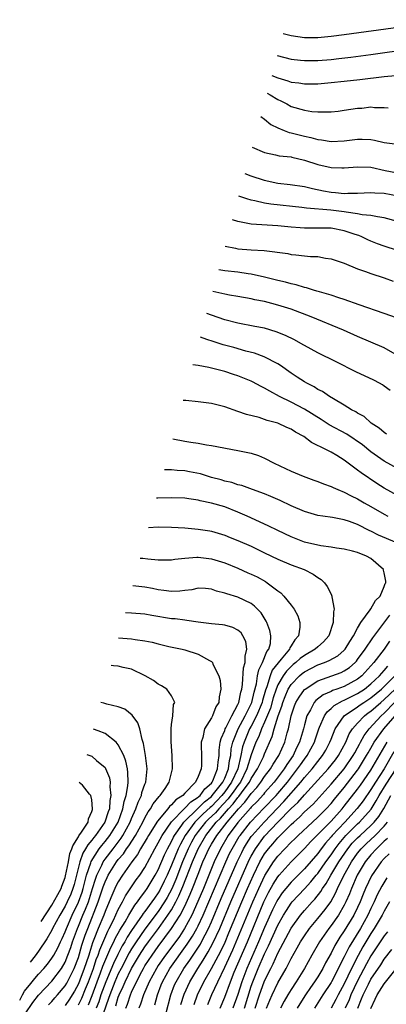
# Model space of a CAD drawing. Units: inches. Extents: x 2498150 to 2499000, y 1482000 to 1485000.
# Drawn here: x 2498468 to 2498523, y 1483176 to 1483324 of the extents above; entities that cross this region are included whole.
import ezdxf

# ---------------------------------------------------------------- set-up
doc = ezdxf.new("R2010")
doc.units = ezdxf.units.IN
doc.header["$MEASUREMENT"] = 0
doc.layers.add('LD24961482_2ft', color=212, linetype='Continuous')

msp = doc.modelspace()

# ---------------------------------------------------------------- linework, layer by layer
at = {"layer": 'LD24961482_2ft'}
for points, elevation in [([(2498537, 1483323.7), (2498536.36, 1483323.64), (2498534.49, 1483323.51), (2498533, 1483323.48), (2498532.58, 1483323.42), (2498531, 1483323.33), (2498530.73, 1483323.27), (2498529, 1483323.07), (2498525.45, 1483322.55), (2498517, 1483321.38), (2498515, 1483321.12), (2498513, 1483320.94), (2498511, 1483320.96), (2498509, 1483321.24), (2498507.8, 1483321.52)], 9018), ([(2498506.92, 1483318.26), (2498509, 1483317.72), (2498510.42, 1483317.58), (2498511, 1483317.51), (2498513, 1483317.53), (2498515, 1483317.7), (2498516.18, 1483317.82), (2498517.98, 1483318.02), (2498521, 1483318.42), (2498527, 1483319.29)], 9020), ([(2498506.1, 1483315.28), (2498507, 1483314.9), (2498508.48, 1483314.48), (2498509, 1483314.26), (2498510.15, 1483314.15), (2498511, 1483314), (2498512.04, 1483314.04), (2498513, 1483314.04), (2498515, 1483314.2), (2498517, 1483314.4), (2498519.34, 1483314.66), (2498523, 1483315.11), (2498524.71, 1483315.29)], 9022), ([(2498505.38, 1483312.64), (2498505.83, 1483312.38), (2498507, 1483311.68), (2498507.47, 1483311.47), (2498508.36, 1483311), (2498509, 1483310.62), (2498511, 1483310.04), (2498512.13, 1483309.87), (2498513, 1483309.81), (2498514.21, 1483309.79), (2498515, 1483309.82), (2498516.07, 1483309.93), (2498517, 1483310.04), (2498519, 1483310.35), (2498519.63, 1483310.37), (2498521, 1483310.54), (2498521.53, 1483310.47), (2498523, 1483310.48), (2498523.58, 1483310.42)], 9024), ([(2498504.42, 1483309.13), (2498505, 1483308.73), (2498505.92, 1483307.92), (2498507, 1483307.38), (2498507.95, 1483307), (2498508.72, 1483306.72), (2498509, 1483306.67), (2498511, 1483306.14), (2498511.95, 1483305.95), (2498513, 1483305.64), (2498513.59, 1483305.59), (2498515, 1483305.35), (2498517, 1483305.46), (2498519, 1483305.71), (2498519.7, 1483305.7), (2498521, 1483305.64), (2498521.54, 1483305.54), (2498523, 1483305.19), (2498525, 1483304.93)], 9026), ([(2498503.16, 1483304.49), (2498505, 1483303.68), (2498506.65, 1483303.35), (2498507.2, 1483303.2), (2498509, 1483303.02), (2498509.1, 1483303), (2498511, 1483302.56), (2498513, 1483301.91), (2498515, 1483301.43), (2498516.63, 1483301.37), (2498517, 1483301.38), (2498519, 1483301.56), (2498521, 1483301.47), (2498523.12, 1483301), (2498525, 1483300.64)], 9028), ([(2498525.11, 1483297.11), (2498523, 1483297.53), (2498521.59, 1483297.59), (2498521, 1483297.65), (2498519, 1483297.53), (2498517.53, 1483297.53), (2498517, 1483297.5), (2498515.65, 1483297.65), (2498515, 1483297.69), (2498513.89, 1483297.89), (2498512.23, 1483298.23), (2498511, 1483298.53), (2498508.84, 1483298.84), (2498507, 1483299.03), (2498505.39, 1483299.39), (2498505, 1483299.46), (2498503, 1483300.13), (2498502.07, 1483300.48)], 9030), ([(2498525, 1483293.3), (2498523, 1483293.88), (2498522, 1483294), (2498521, 1483294.23), (2498519.66, 1483294.34), (2498519, 1483294.49), (2498517.29, 1483294.71), (2498517, 1483294.77), (2498514.99, 1483295.01), (2498511.3, 1483295.31), (2498510.59, 1483295.41), (2498505.93, 1483295.93), (2498505, 1483296.09), (2498503.55, 1483296.44), (2498503, 1483296.54), (2498502.34, 1483296.73), (2498501.15, 1483297.13)], 9032), ([(2498525, 1483288.94), (2498523, 1483289.61), (2498521.98, 1483289.98), (2498521, 1483290.36), (2498520.55, 1483290.55), (2498519.65, 1483291), (2498519.19, 1483291.19), (2498518.64, 1483291.36), (2498517, 1483291.93), (2498515, 1483292.31), (2498513, 1483292.34), (2498511, 1483292.31), (2498510.35, 1483292.35), (2498509, 1483292.47), (2498507, 1483292.69), (2498503, 1483292.93), (2498501, 1483293.3), (2498500.18, 1483293.58)], 9034), ([(2498499.09, 1483289.59), (2498500.61, 1483289.31), (2498501, 1483289.23), (2498503, 1483289.08), (2498504.96, 1483288.96), (2498508.49, 1483288.49), (2498509, 1483288.38), (2498509.71, 1483288.29), (2498511, 1483288.18), (2498511.93, 1483288.07), (2498513, 1483288.04), (2498514.18, 1483287.82), (2498515, 1483287.72), (2498517, 1483287.03), (2498519, 1483286.21), (2498520.2, 1483285.8), (2498521, 1483285.5), (2498523, 1483284.87), (2498524.36, 1483284.36)], 9036), ([(2498524.83, 1483278.83), (2498523, 1483279.5), (2498519.21, 1483280.79), (2498517, 1483281.58), (2498516.17, 1483281.83), (2498515, 1483282.24), (2498513.28, 1483282.72), (2498512.86, 1483282.86), (2498512.34, 1483283), (2498511.33, 1483283.33), (2498511, 1483283.39), (2498509.77, 1483283.77), (2498509, 1483283.93), (2498508.17, 1483284.17), (2498507, 1483284.45), (2498505, 1483284.96), (2498503, 1483285.41), (2498502.54, 1483285.46), (2498501, 1483285.69), (2498499, 1483285.92), (2498498.13, 1483286.05)], 9038), ([(2498525, 1483273.19), (2498523, 1483274.32), (2498521, 1483275.15), (2498519, 1483276), (2498516.9, 1483277), (2498512.02, 1483279), (2498509, 1483280.11), (2498507, 1483280.76), (2498506.07, 1483281), (2498505, 1483281.27), (2498503.54, 1483281.54), (2498503, 1483281.67), (2498501, 1483282.04), (2498499.75, 1483282.25), (2498499, 1483282.4), (2498498.11, 1483282.61), (2498497.23, 1483282.77)], 9040), ([(2498523.9, 1483267.9), (2498523, 1483268.57), (2498522.74, 1483268.74), (2498522.31, 1483269), (2498521.45, 1483269.45), (2498518.73, 1483270.73), (2498515.79, 1483272.21), (2498513, 1483273.57), (2498511, 1483274.65), (2498510.79, 1483274.79), (2498509.5, 1483275.5), (2498508.17, 1483276.17), (2498506.75, 1483276.75), (2498505, 1483277.26), (2498503.55, 1483277.55), (2498501, 1483278.04), (2498499, 1483278.53), (2498497, 1483279.21), (2498496.34, 1483279.49)], 9042), ([(2498523.34, 1483261.34), (2498523, 1483261.57), (2498522.25, 1483262.25), (2498521.04, 1483263), (2498519.97, 1483263.97), (2498519, 1483264.49), (2498518.71, 1483264.71), (2498518.09, 1483265), (2498517, 1483265.7), (2498515.37, 1483266.63), (2498514.78, 1483267), (2498513.74, 1483267.74), (2498513, 1483268.07), (2498512.45, 1483268.45), (2498511.34, 1483269), (2498511, 1483269.2), (2498509.93, 1483269.93), (2498509, 1483270.52), (2498508.29, 1483271), (2498507.55, 1483271.55), (2498507, 1483271.89), (2498504.96, 1483272.96), (2498503.5, 1483273.5), (2498502.17, 1483273.83), (2498500.36, 1483274.36), (2498498.79, 1483274.79), (2498497.27, 1483275.27), (2498496.34, 1483275.59), (2498495.36, 1483275.91)], 9044), ([(2498525, 1483256.17), (2498523, 1483257.28), (2498521.98, 1483257.98), (2498521, 1483258.68), (2498519.71, 1483259.71), (2498517.36, 1483261.36), (2498514.73, 1483262.73), (2498513.53, 1483263.53), (2498511, 1483265.1), (2498509, 1483266.14), (2498507.24, 1483267), (2498505.78, 1483267.78), (2498505, 1483268.26), (2498504.5, 1483268.5), (2498503.21, 1483269.21), (2498503, 1483269.31), (2498501, 1483270.13), (2498500.33, 1483270.33), (2498499, 1483270.78), (2498496.63, 1483271.37), (2498495, 1483271.67), (2498494.23, 1483271.76)], 9046), ([(2498525, 1483252.1), (2498523, 1483253.23), (2498521.9, 1483253.9), (2498519.51, 1483255.51), (2498519, 1483255.94), (2498518.36, 1483256.36), (2498517.56, 1483257), (2498517, 1483257.43), (2498515.88, 1483258.12), (2498515, 1483258.64), (2498514.31, 1483259), (2498512.06, 1483260.06), (2498510.91, 1483261), (2498509.65, 1483261.65), (2498509, 1483262.09), (2498508.35, 1483262.35), (2498507, 1483263), (2498505.38, 1483263.38), (2498505, 1483263.54), (2498504.18, 1483263.82), (2498502.28, 1483264.28), (2498501, 1483264.75), (2498499, 1483265.43), (2498497, 1483265.95), (2498495, 1483266.22), (2498493.14, 1483266.38), (2498492.77, 1483266.4)], 9048), ([(2498491.19, 1483260.62), (2498493, 1483260.26), (2498493.89, 1483260.11), (2498495, 1483259.96), (2498496.26, 1483259.74), (2498497, 1483259.63), (2498501, 1483258.89), (2498503, 1483258.46), (2498504.11, 1483258.11), (2498505, 1483257.75), (2498506.43, 1483257), (2498509, 1483255.77), (2498510.83, 1483255), (2498512.41, 1483254.41), (2498513, 1483254.2), (2498513.85, 1483253.85), (2498515, 1483253.46), (2498515.3, 1483253.3), (2498516, 1483253), (2498517, 1483252.6), (2498518.04, 1483252.04), (2498519, 1483251.59), (2498520, 1483251), (2498521, 1483250.44), (2498523, 1483249.29), (2498523.55, 1483249)], 9050), ([(2498524.89, 1483245), (2498522.16, 1483246.16), (2498521, 1483246.75), (2498520.82, 1483246.82), (2498519, 1483247.75), (2498517.8, 1483248.2), (2498517, 1483248.45), (2498515.21, 1483248.79), (2498513.79, 1483249), (2498513, 1483249.13), (2498511, 1483249.72), (2498509, 1483250.57), (2498507.34, 1483251.34), (2498505.96, 1483251.96), (2498505, 1483252.34), (2498503.18, 1483253), (2498501.6, 1483253.6), (2498501, 1483253.74), (2498500.06, 1483254.06), (2498499, 1483254.29), (2498498.46, 1483254.46), (2498497, 1483254.84), (2498496.43, 1483255), (2498495.35, 1483255.35), (2498493.69, 1483255.69), (2498493, 1483255.8), (2498491.87, 1483255.87), (2498491, 1483255.97), (2498489.93, 1483255.99)], 9052), ([(2498482.61, 1483175.39), (2498483, 1483176.65), (2498483.13, 1483177), (2498483.73, 1483178.27), (2498484.02, 1483179), (2498485, 1483181), (2498486.2, 1483183), (2498487, 1483184.22), (2498487.56, 1483185), (2498489.04, 1483187), (2498490.47, 1483189), (2498491, 1483189.83), (2498491.65, 1483191), (2498492.11, 1483191.89), (2498492.71, 1483193.29), (2498494.16, 1483197), (2498495, 1483198.99), (2498496.15, 1483201), (2498497.74, 1483203), (2498498.39, 1483203.61), (2498499.59, 1483205), (2498500.27, 1483205.73), (2498501, 1483206.7), (2498501.15, 1483206.85), (2498501.94, 1483207.94), (2498502.73, 1483209), (2498503, 1483209.55), (2498503.94, 1483211), (2498504.83, 1483212.83), (2498505, 1483213.26), (2498506.14, 1483215.86), (2498506.45, 1483217), (2498507.07, 1483219), (2498507.59, 1483220.41), (2498507.75, 1483221), (2498508.09, 1483221.91), (2498508.57, 1483223), (2498509, 1483223.69), (2498510.26, 1483225), (2498510.66, 1483225.34), (2498511, 1483225.6), (2498513, 1483226.63), (2498514.04, 1483227), (2498514.72, 1483227.28), (2498516, 1483228), (2498517, 1483228.83), (2498517.15, 1483229), (2498517.83, 1483230.17), (2498518.37, 1483231), (2498519, 1483232.17), (2498519.5, 1483233), (2498520.9, 1483234.9), (2498521, 1483235.05), (2498521.69, 1483236.31), (2498522.4, 1483237), (2498523, 1483238.42), (2498523.14, 1483238.86), (2498523.23, 1483239), (2498523.24, 1483239.24), (2498523, 1483240.48), (2498522.91, 1483240.91), (2498522.87, 1483241), (2498521, 1483242.63), (2498520.35, 1483243), (2498519, 1483243.54), (2498518.25, 1483243.75), (2498517, 1483244.04), (2498515.83, 1483244.17), (2498515, 1483244.32), (2498513.48, 1483244.52), (2498511, 1483245.12), (2498509, 1483245.89), (2498507, 1483246.84), (2498505.56, 1483247.56), (2498502.39, 1483249), (2498501, 1483249.61), (2498499, 1483250.4), (2498497, 1483250.98), (2498495.32, 1483251.32), (2498495, 1483251.41), (2498493.59, 1483251.59), (2498493, 1483251.7), (2498491, 1483251.75), (2498488.95, 1483251.71), (2498488.76, 1483251.7)], 9054), ([(2498487.56, 1483247.32), (2498489, 1483247.38), (2498491, 1483247.37), (2498493, 1483247.26), (2498495, 1483247.07), (2498496.78, 1483246.78), (2498497, 1483246.74), (2498499, 1483246.16), (2498499.82, 1483245.82), (2498501, 1483245.37), (2498503, 1483244.47), (2498505, 1483243.48), (2498507, 1483242.52), (2498509, 1483241.69), (2498510.97, 1483240.97), (2498512.3, 1483240.3), (2498513, 1483239.79), (2498513.5, 1483239.5), (2498514, 1483239), (2498514.43, 1483238.43), (2498515, 1483237.26), (2498515.14, 1483237), (2498515.13, 1483236.87), (2498515.49, 1483235), (2498515.37, 1483234.63), (2498515.34, 1483233), (2498514.66, 1483231), (2498513.87, 1483230.13), (2498513, 1483229.38), (2498512.62, 1483229), (2498511, 1483228.06), (2498510.38, 1483227.62), (2498509.72, 1483227), (2498509.31, 1483226.69), (2498509, 1483226.42), (2498508.29, 1483225.71), (2498507.78, 1483225), (2498507, 1483223.63), (2498506.74, 1483223), (2498506.32, 1483221.68), (2498505.89, 1483220.11), (2498505, 1483218.05), (2498504.52, 1483217), (2498504.13, 1483215.87), (2498503.71, 1483215), (2498503, 1483213.11), (2498502.34, 1483211), (2498501.36, 1483209), (2498501, 1483208.52), (2498500.37, 1483207.63), (2498499.52, 1483206.48), (2498498.12, 1483205), (2498497.6, 1483204.4), (2498496.57, 1483203.43), (2498496.13, 1483203), (2498495, 1483201.57), (2498494.58, 1483201), (2498494.03, 1483199.97), (2498493.53, 1483199), (2498492.66, 1483197), (2498491.65, 1483194.35), (2498491.03, 1483192.97), (2498490.33, 1483191.67), (2498489.94, 1483191), (2498489, 1483189.57), (2498487, 1483186.89), (2498485.69, 1483185), (2498485, 1483183.93), (2498484.65, 1483183.35), (2498483.41, 1483181), (2498483, 1483180.17), (2498482.49, 1483179), (2498481.71, 1483177), (2498481.54, 1483176.46), (2498480.34, 1483173)], 9056), ([(2498486.3, 1483242.69), (2498486.68, 1483242.67), (2498487.42, 1483242.58), (2498489, 1483242.45), (2498489.57, 1483242.43), (2498491, 1483242.44), (2498491.48, 1483242.52), (2498493, 1483242.7), (2498494.82, 1483242.82), (2498495, 1483242.85), (2498497, 1483242.61), (2498499, 1483242.01), (2498501, 1483241.2), (2498502.5, 1483240.5), (2498503, 1483240.3), (2498503.87, 1483239.87), (2498505.16, 1483239.16), (2498505.4, 1483239), (2498507, 1483237.76), (2498507.46, 1483237.46), (2498507.91, 1483237), (2498509, 1483235.63), (2498509.47, 1483235), (2498510.01, 1483234.01), (2498510.31, 1483233), (2498510.32, 1483232.32), (2498510.11, 1483231), (2498509.57, 1483230.43), (2498509, 1483229.49), (2498508.8, 1483229.2), (2498508.74, 1483229), (2498507.49, 1483227.49), (2498507.03, 1483226.97), (2498506.16, 1483225.84), (2498505.83, 1483225), (2498505.32, 1483223.32), (2498505.14, 1483222.86), (2498504.71, 1483221.29), (2498504.64, 1483221), (2498503.79, 1483219), (2498503, 1483217.45), (2498502.75, 1483217), (2498501.93, 1483215), (2498501.7, 1483214.3), (2498501.43, 1483213), (2498500.96, 1483211), (2498500.05, 1483209), (2498499, 1483207.54), (2498498.57, 1483207), (2498497.82, 1483206.18), (2498497, 1483205.35), (2498496.81, 1483205.19), (2498495.77, 1483204.23), (2498494.51, 1483203), (2498493.08, 1483201), (2498492.33, 1483199.67), (2498492.02, 1483199), (2498491, 1483196.5), (2498490.34, 1483195), (2498489.9, 1483194.1), (2498489.23, 1483192.77), (2498489, 1483192.38), (2498488.42, 1483191.58), (2498488.05, 1483191), (2498487, 1483189.54), (2498486.76, 1483189.24), (2498486.61, 1483189), (2498485, 1483186.71), (2498484.32, 1483185.68), (2498483.96, 1483185), (2498483.6, 1483184.4), (2498482.91, 1483183.09), (2498482.26, 1483181.74), (2498481.1, 1483179), (2498480.37, 1483177), (2498480.05, 1483175.95), (2498479.68, 1483175)], 9058), ([(2498478.5, 1483175.5), (2498479.07, 1483176.93), (2498479.82, 1483179), (2498480.33, 1483180.33), (2498480.68, 1483181.32), (2498481.86, 1483184.14), (2498482.31, 1483185), (2498482.52, 1483185.48), (2498483.23, 1483186.77), (2498484.01, 1483188.01), (2498484.58, 1483189), (2498485.49, 1483190.51), (2498485.89, 1483191), (2498486.32, 1483191.68), (2498487, 1483192.53), (2498487.32, 1483193), (2498488.55, 1483195), (2498489, 1483195.82), (2498489.94, 1483198.06), (2498490.4, 1483199), (2498491, 1483200.09), (2498491.29, 1483200.71), (2498491.45, 1483201), (2498492.54, 1483202.54), (2498492.85, 1483203), (2498494.96, 1483205.04), (2498495, 1483205.07), (2498495.97, 1483206.03), (2498497, 1483206.85), (2498497.14, 1483207), (2498498.7, 1483209), (2498499, 1483209.6), (2498499.59, 1483211), (2498499.74, 1483212.26), (2498499.91, 1483213), (2498500, 1483214), (2498500.23, 1483215), (2498501.05, 1483217), (2498502.09, 1483219), (2498503, 1483220.79), (2498503.09, 1483221), (2498503.44, 1483222.56), (2498503.77, 1483223.77), (2498503.94, 1483225), (2498504.12, 1483225.88), (2498504.71, 1483227), (2498505.35, 1483228.65), (2498505.63, 1483229), (2498505.87, 1483229.87), (2498505.95, 1483231), (2498505.81, 1483231.81), (2498505.36, 1483233), (2498505.24, 1483233.24), (2498504.47, 1483234.47), (2498503.49, 1483235.49), (2498503, 1483235.86), (2498501, 1483236.82), (2498499.31, 1483237.31), (2498499, 1483237.45), (2498497.75, 1483237.75), (2498497, 1483238.04), (2498496.11, 1483238.11), (2498495, 1483238.16), (2498494.06, 1483237.94), (2498493, 1483237.83), (2498492.27, 1483237.72), (2498491, 1483237.67), (2498489.85, 1483237.85), (2498489, 1483237.93), (2498488.13, 1483238.13), (2498487, 1483238.35), (2498485.17, 1483238.53)], 9060), ([(2498477, 1483175.53), (2498477.5, 1483176.5), (2498478.08, 1483177.92), (2498478.51, 1483179), (2498479.25, 1483181), (2498479.68, 1483182.32), (2498479.96, 1483183), (2498480.21, 1483183.79), (2498481.4, 1483186.6), (2498481.63, 1483187), (2498482.26, 1483188.26), (2498483, 1483189.87), (2498483.62, 1483191), (2498484.1, 1483191.9), (2498485.7, 1483194.3), (2498486.22, 1483195), (2498487, 1483196.19), (2498488.51, 1483199), (2498489, 1483199.87), (2498489.59, 1483201), (2498491, 1483203.02), (2498492.94, 1483205.06), (2498493, 1483205.09), (2498493.93, 1483206.07), (2498495, 1483206.73), (2498495.13, 1483206.87), (2498495.3, 1483207), (2498496, 1483208), (2498497, 1483208.87), (2498497.1, 1483209), (2498497.2, 1483209.2), (2498497.94, 1483211), (2498498, 1483212), (2498498.18, 1483213), (2498498.18, 1483213.82), (2498498.34, 1483215), (2498498.45, 1483215.55), (2498499, 1483216.75), (2498499.08, 1483217), (2498499.19, 1483217.19), (2498500.1, 1483219), (2498501, 1483220.68), (2498501.15, 1483221), (2498501.44, 1483222.56), (2498501.58, 1483223), (2498501.68, 1483223.68), (2498501.81, 1483226.19), (2498502.07, 1483227), (2498502.06, 1483227.94), (2498502.35, 1483229), (2498502.16, 1483230.16), (2498501.75, 1483231), (2498501.46, 1483231.46), (2498501, 1483231.84), (2498500.25, 1483232.25), (2498499, 1483232.61), (2498498.66, 1483232.66), (2498497, 1483232.81), (2498495, 1483233.05), (2498493.33, 1483233.33), (2498493, 1483233.35), (2498491.56, 1483233.56), (2498491, 1483233.59), (2498488.06, 1483234.06), (2498487, 1483234.26), (2498485, 1483234.42), (2498484.06, 1483234.47)], 9062), ([(2498484.11, 1483175), (2498484.36, 1483175.64), (2498484.83, 1483177), (2498485, 1483177.41), (2498485.74, 1483179), (2498486.53, 1483180.53), (2498486.78, 1483181), (2498487, 1483181.36), (2498488.09, 1483183), (2498489, 1483184.27), (2498491.01, 1483186.99), (2498492.29, 1483189), (2498493, 1483190.37), (2498493.83, 1483192.17), (2498494.16, 1483193), (2498495, 1483195.18), (2498495.73, 1483197), (2498496.14, 1483197.86), (2498496.62, 1483199), (2498497, 1483199.67), (2498497.8, 1483201), (2498499.37, 1483203), (2498501.06, 1483205), (2498502.02, 1483205.98), (2498503, 1483207.29), (2498503.82, 1483208.18), (2498504.44, 1483209), (2498505, 1483209.86), (2498505.88, 1483211), (2498506.29, 1483211.71), (2498507.13, 1483213), (2498508.03, 1483215), (2498508.41, 1483216.41), (2498508.59, 1483217), (2498509.01, 1483219), (2498509.52, 1483220.48), (2498509.73, 1483221), (2498510.19, 1483221.81), (2498511, 1483222.92), (2498511.09, 1483223), (2498513, 1483224.24), (2498516.52, 1483225.48), (2498517, 1483225.73), (2498517.76, 1483226.24), (2498518.62, 1483227), (2498518.81, 1483227.19), (2498519, 1483227.43), (2498520.13, 1483229), (2498521.27, 1483230.73), (2498523.86, 1483234.14)], 9052), ([(2498483.03, 1483230.69), (2498485, 1483230.55), (2498485.55, 1483230.45), (2498487, 1483230.28), (2498488.07, 1483230.07), (2498489, 1483229.79), (2498490.59, 1483229.41), (2498492.62, 1483229), (2498493, 1483228.91), (2498495, 1483228.27), (2498496.7, 1483227.3), (2498497, 1483227.17), (2498497.17, 1483227), (2498497.23, 1483226.77), (2498498.1, 1483225), (2498498.3, 1483224.3), (2498498.42, 1483223), (2498498.17, 1483221.83), (2498498.1, 1483221), (2498497.67, 1483220.33), (2498497.17, 1483219), (2498497, 1483218.66), (2498495.97, 1483217), (2498495.7, 1483215.7), (2498495.47, 1483215), (2498495.47, 1483214.53), (2498495.51, 1483213), (2498495.49, 1483211.49), (2498495.44, 1483211), (2498495, 1483209.87), (2498494.61, 1483209), (2498493, 1483207.34), (2498492.69, 1483207), (2498491.65, 1483206.35), (2498491, 1483205.58), (2498490.68, 1483205.32), (2498490.45, 1483205), (2498488.87, 1483203.13), (2498487.55, 1483201), (2498487.35, 1483200.65), (2498486.36, 1483199), (2498485.88, 1483198.12), (2498485.02, 1483197), (2498483.64, 1483195), (2498483, 1483194.01), (2498482.65, 1483193.35), (2498482.02, 1483191.98), (2498481.63, 1483191), (2498481, 1483189.56), (2498480.8, 1483189), (2498479.97, 1483187), (2498479.34, 1483185.34), (2498479.14, 1483184.86), (2498478.64, 1483183.36), (2498478.54, 1483183), (2498478.14, 1483181.86), (2498477.87, 1483181), (2498477.21, 1483179.21), (2498477, 1483178.68), (2498476.41, 1483177.59), (2498476.05, 1483177), (2498475.64, 1483176.36), (2498475, 1483175.43)], 9064), ([(2498523.81, 1483230.19), (2498522.99, 1483229), (2498521.43, 1483227), (2498519.65, 1483225), (2498519, 1483224.47), (2498517, 1483223.4), (2498515.89, 1483223), (2498515.22, 1483222.78), (2498515, 1483222.65), (2498513.84, 1483222.16), (2498512.72, 1483221.28), (2498512.48, 1483221), (2498511.9, 1483219.9), (2498511.35, 1483219), (2498511, 1483217.63), (2498510.86, 1483217), (2498510.28, 1483215), (2498509.83, 1483214.17), (2498509.28, 1483213), (2498508.35, 1483211.65), (2498507.96, 1483211), (2498506.44, 1483209), (2498505, 1483207.38), (2498504.83, 1483207.17), (2498503.88, 1483206.12), (2498503, 1483205.25), (2498502.89, 1483205.11), (2498501, 1483202.95), (2498499.54, 1483201), (2498498.35, 1483199), (2498497.42, 1483197), (2498495.79, 1483193), (2498494.96, 1483191.04), (2498494.04, 1483189), (2498492.96, 1483187), (2498492.19, 1483185.81), (2498491.35, 1483184.65), (2498490.11, 1483183), (2498489, 1483181.43), (2498488.72, 1483181), (2498487.63, 1483179), (2498486.81, 1483177), (2498486.36, 1483175.64), (2498486.08, 1483175)], 9050), ([(2498472.49, 1483175.51), (2498473, 1483176.03), (2498473.44, 1483176.56), (2498473.84, 1483177), (2498475, 1483178.38), (2498475.24, 1483178.76), (2498475.36, 1483179), (2498476.35, 1483181), (2498477, 1483182.66), (2498477.53, 1483184.47), (2498478.02, 1483185.98), (2498478.39, 1483187), (2498479.98, 1483191), (2498480.72, 1483193.28), (2498481, 1483194), (2498481.32, 1483194.68), (2498481.48, 1483195), (2498482.73, 1483197), (2498483, 1483197.35), (2498483.76, 1483198.24), (2498484.25, 1483199), (2498484.58, 1483199.42), (2498485.58, 1483201), (2498486.68, 1483203), (2498487, 1483203.65), (2498487.48, 1483204.52), (2498487.86, 1483205), (2498488.26, 1483205.74), (2498489.14, 1483206.86), (2498489.31, 1483207), (2498490.05, 1483208.05), (2498490.67, 1483209), (2498491, 1483210.41), (2498491.16, 1483211), (2498491.11, 1483213), (2498490.95, 1483215.05), (2498490.93, 1483217), (2498491, 1483217.66), (2498491.2, 1483219), (2498491.31, 1483220.69), (2498491.49, 1483221), (2498491, 1483221.98), (2498490.3, 1483223), (2498489.51, 1483223.51), (2498489, 1483223.74), (2498488.27, 1483224.27), (2498487.05, 1483225), (2498485, 1483226), (2498483.74, 1483226.26), (2498483, 1483226.46), (2498482.28, 1483226.52), (2498481.9, 1483226.54)], 9066), ([(2498488.49, 1483175.51), (2498488.9, 1483177), (2498489.46, 1483178.54), (2498489.64, 1483179), (2498490.77, 1483181), (2498493.37, 1483184.63), (2498494.16, 1483185.84), (2498494.8, 1483187), (2498495, 1483187.4), (2498495.75, 1483189), (2498499.17, 1483197), (2498499.74, 1483198.26), (2498500.11, 1483199), (2498501.19, 1483200.81), (2498501.31, 1483201), (2498502.89, 1483203), (2498503.92, 1483204.08), (2498504.91, 1483205.09), (2498506.73, 1483207), (2498507, 1483207.3), (2498508.44, 1483209), (2498509.98, 1483211), (2498510.39, 1483211.61), (2498511, 1483212.45), (2498511.43, 1483213), (2498512.5, 1483215), (2498512.61, 1483215.39), (2498513.15, 1483217), (2498513.29, 1483217.29), (2498514, 1483219), (2498514.4, 1483219.6), (2498515, 1483220.08), (2498515.47, 1483220.53), (2498516.74, 1483221.26), (2498517, 1483221.34), (2498518.09, 1483221.91), (2498519, 1483222.32), (2498520.05, 1483223), (2498521, 1483223.77), (2498522.3, 1483225), (2498523, 1483225.79), (2498523.53, 1483226.47)], 9048), ([(2498490.13, 1483174.13), (2498490.89, 1483177), (2498491.47, 1483178.53), (2498491.68, 1483179), (2498492.88, 1483181), (2498493.76, 1483182.24), (2498494.26, 1483183), (2498494.57, 1483183.43), (2498495.34, 1483184.66), (2498495.52, 1483185), (2498496.05, 1483186.05), (2498496.55, 1483187), (2498497, 1483188.01), (2498498.49, 1483191.51), (2498500.89, 1483197), (2498501.56, 1483198.44), (2498501.85, 1483199), (2498502.28, 1483199.72), (2498503, 1483200.81), (2498503.14, 1483201), (2498504.93, 1483203), (2498505.96, 1483204.04), (2498507.92, 1483206.08), (2498510.46, 1483209), (2498511, 1483209.7), (2498512.14, 1483211), (2498513, 1483212.12), (2498513.73, 1483213), (2498514.2, 1483213.8), (2498514.82, 1483215), (2498515, 1483215.49), (2498515.62, 1483217), (2498517, 1483219), (2498519, 1483220.34), (2498519.38, 1483220.62), (2498519.93, 1483221), (2498521, 1483221.69), (2498522.58, 1483223), (2498524.61, 1483225)], 9046), ([(2498492.42, 1483175.58), (2498492.89, 1483177.11), (2498493.77, 1483179), (2498494.98, 1483181), (2498495.78, 1483182.22), (2498496.24, 1483183), (2498496.53, 1483183.47), (2498497.23, 1483184.77), (2498498.25, 1483187), (2498499.92, 1483191), (2498502.7, 1483197.3), (2498503, 1483197.89), (2498503.62, 1483199), (2498505, 1483200.87), (2498507, 1483202.97), (2498509, 1483205.03), (2498510.03, 1483205.97), (2498511, 1483207.1), (2498513, 1483209.32), (2498514.57, 1483211), (2498515.65, 1483212.35), (2498516.14, 1483213), (2498517.23, 1483215), (2498517.75, 1483216.25), (2498518.24, 1483217), (2498519, 1483217.88), (2498520.04, 1483219), (2498520.59, 1483219.41), (2498521, 1483219.69), (2498522.49, 1483221), (2498523, 1483221.42), (2498524.65, 1483223)], 9044), ([(2498469, 1483174.15), (2498470.14, 1483175.86), (2498471, 1483176.96), (2498471.98, 1483178.02), (2498473, 1483179.08), (2498474.44, 1483181), (2498475, 1483181.95), (2498475.43, 1483183), (2498475.84, 1483184.16), (2498476.13, 1483185), (2498476.85, 1483187), (2498477, 1483187.33), (2498477.68, 1483189), (2498478.08, 1483189.92), (2498478.49, 1483191), (2498479.14, 1483193), (2498479.56, 1483194.44), (2498479.77, 1483195), (2498480.51, 1483196.51), (2498480.71, 1483197), (2498481, 1483197.42), (2498482.2, 1483199), (2498483.43, 1483200.57), (2498483.7, 1483201), (2498484.8, 1483203), (2498485, 1483203.52), (2498485.66, 1483205), (2498485.97, 1483206.02), (2498486.47, 1483207), (2498486.56, 1483207.44), (2498487, 1483208.7), (2498487.13, 1483209), (2498487.33, 1483211), (2498487.1, 1483213), (2498486.8, 1483214.8), (2498486.57, 1483215.43), (2498486.22, 1483217), (2498485.95, 1483217.95), (2498485.09, 1483219.09), (2498483.96, 1483219.96), (2498483, 1483220.33), (2498481.27, 1483220.73), (2498480.83, 1483220.87), (2498480.38, 1483220.97)], 9068), ([(2498494.41, 1483175.59), (2498494.91, 1483177), (2498495.88, 1483179), (2498497, 1483180.97), (2498498.41, 1483183.59), (2498499.05, 1483184.95), (2498499.65, 1483186.35), (2498501.57, 1483191), (2498502.44, 1483193), (2498503.34, 1483195), (2498504.3, 1483197), (2498505, 1483198.21), (2498505.58, 1483199), (2498506.25, 1483199.75), (2498507, 1483200.63), (2498509, 1483202.65), (2498509.38, 1483203), (2498510.25, 1483203.75), (2498511, 1483204.52), (2498512.3, 1483205.7), (2498515, 1483208.71), (2498517, 1483210.99), (2498518.35, 1483213), (2498518.56, 1483213.44), (2498519, 1483214.17), (2498519.28, 1483214.72), (2498519.45, 1483215), (2498519.98, 1483216.02), (2498520.74, 1483217), (2498522.54, 1483219), (2498523, 1483219.4), (2498524.56, 1483221)], 9042), ([(2498496.45, 1483175.55), (2498497.07, 1483177.07), (2498497.95, 1483179), (2498499, 1483181.16), (2498500.22, 1483183.78), (2498500.75, 1483185), (2498503.23, 1483191), (2498504.12, 1483193), (2498505.05, 1483194.95), (2498506.34, 1483197), (2498507, 1483197.89), (2498508.05, 1483199), (2498509, 1483199.97), (2498509.53, 1483200.47), (2498510.05, 1483201), (2498512.2, 1483203), (2498513, 1483203.72), (2498514.29, 1483205), (2498515, 1483205.78), (2498515.53, 1483206.47), (2498517, 1483208.21), (2498519, 1483210.8), (2498519.14, 1483211), (2498520.36, 1483213), (2498520.58, 1483213.42), (2498521, 1483214.11), (2498521.51, 1483215), (2498522.92, 1483217), (2498524.63, 1483219)], 9040), ([(2498468.16, 1483176.2), (2498468.57, 1483177), (2498468.91, 1483177.56), (2498469.84, 1483178.71), (2498470.03, 1483179), (2498470.42, 1483179.47), (2498471, 1483180.13), (2498471.8, 1483181), (2498472.35, 1483181.65), (2498473, 1483182.53), (2498473.29, 1483183), (2498473.89, 1483184.11), (2498474.3, 1483185), (2498474.53, 1483185.47), (2498475, 1483186.51), (2498475.18, 1483187), (2498476.05, 1483189), (2498477.03, 1483190.97), (2498477.55, 1483192.45), (2498477.72, 1483193), (2498477.96, 1483194.04), (2498478.23, 1483195), (2498478.86, 1483196.86), (2498478.92, 1483197.08), (2498480.14, 1483199), (2498480.5, 1483199.5), (2498481, 1483200.06), (2498481.74, 1483201), (2498482.98, 1483203), (2498483.69, 1483205), (2498483.88, 1483206.12), (2498484.17, 1483207), (2498484.43, 1483208.43), (2498484.46, 1483209), (2498484.45, 1483210.45), (2498484.37, 1483211), (2498484.14, 1483212.14), (2498483.82, 1483213), (2498483, 1483214.62), (2498482.67, 1483215), (2498481, 1483216.31), (2498479.96, 1483216.74), (2498479.29, 1483216.99)], 9070), ([(2498498.32, 1483175), (2498499, 1483176.67), (2498499.86, 1483179), (2498500.44, 1483180.44), (2498502.42, 1483185), (2498504.91, 1483191), (2498505.61, 1483192.39), (2498506.32, 1483193.68), (2498507, 1483194.75), (2498507.21, 1483195), (2498508.99, 1483197), (2498511, 1483199.03), (2498511.94, 1483200.06), (2498515, 1483203.15), (2498516.68, 1483205), (2498517, 1483205.39), (2498519, 1483207.94), (2498519.44, 1483208.56), (2498521, 1483210.83), (2498523.43, 1483215)], 9038), ([(2498524.44, 1483213.56), (2498522.97, 1483211), (2498521.68, 1483209), (2498521, 1483207.89), (2498519.82, 1483206.18), (2498518.95, 1483205.05), (2498517.08, 1483203), (2498515.19, 1483201), (2498515, 1483200.76), (2498514.17, 1483199.83), (2498513.52, 1483199), (2498513, 1483198.29), (2498511, 1483195.99), (2498509, 1483193.97), (2498508.18, 1483193), (2498507.66, 1483192.34), (2498507, 1483191.38), (2498506.79, 1483191), (2498506.2, 1483189.8), (2498505, 1483187.15), (2498504.1, 1483185), (2498502.34, 1483181), (2498501.6, 1483179), (2498501, 1483177.08), (2498500.25, 1483175)], 9036), ([(2498478.25, 1483213.17), (2498479, 1483212.91), (2498479.72, 1483212.28), (2498481, 1483211.2), (2498481.08, 1483211.08), (2498481.66, 1483209.66), (2498481.76, 1483209), (2498481.71, 1483208.29), (2498481.89, 1483207), (2498481.73, 1483206.27), (2498481.66, 1483205), (2498481.47, 1483204.53), (2498480.97, 1483203), (2498479.57, 1483201), (2498479.3, 1483200.7), (2498479, 1483200.29), (2498478.4, 1483199.6), (2498478.08, 1483199), (2498477.67, 1483198.33), (2498477.21, 1483197), (2498476.73, 1483195), (2498476.36, 1483193.64), (2498476.17, 1483193), (2498475.84, 1483192.16), (2498475.32, 1483191), (2498475, 1483190.35), (2498474.19, 1483189), (2498473.12, 1483187), (2498473, 1483186.76), (2498472.23, 1483185.42), (2498471, 1483183.58), (2498470.51, 1483182.9), (2498469.73, 1483181.95)], 9072), ([(2498501.97, 1483175), (2498503, 1483178.31), (2498503.23, 1483179), (2498504.04, 1483181), (2498505, 1483183.17), (2498505.61, 1483184.39), (2498507, 1483187.48), (2498507.85, 1483189), (2498508.28, 1483189.72), (2498509, 1483190.79), (2498509.17, 1483191), (2498511.02, 1483192.98), (2498511.98, 1483194.02), (2498512.76, 1483195), (2498513, 1483195.27), (2498514.22, 1483197), (2498515, 1483198.06), (2498515.62, 1483199), (2498516.2, 1483199.8), (2498517.25, 1483201), (2498519, 1483202.73), (2498519.3, 1483203), (2498521.05, 1483204.95), (2498521.81, 1483206.19), (2498522.25, 1483207), (2498523.29, 1483208.71), (2498524.79, 1483211)], 9034), ([(2498471.39, 1483188.03), (2498473, 1483190.53), (2498473.91, 1483192.09), (2498474.38, 1483193), (2498474.52, 1483193.35), (2498475, 1483194.69), (2498475.07, 1483194.93), (2498475.49, 1483197), (2498475.72, 1483198.28), (2498476.03, 1483199), (2498476.14, 1483199.43), (2498477, 1483200.79), (2498477.07, 1483200.93), (2498477.46, 1483201.46), (2498478.44, 1483203), (2498478.52, 1483203.48), (2498479, 1483204.57), (2498479.1, 1483204.9), (2498479.14, 1483205), (2498479, 1483206.33), (2498478.87, 1483207), (2498478.68, 1483207.21), (2498477.61, 1483208.56), (2498477.1, 1483208.96)], 9074), ([(2498503.61, 1483175), (2498504.23, 1483177), (2498504.42, 1483177.58), (2498505, 1483179.12), (2498505.93, 1483181), (2498506.3, 1483181.7), (2498507, 1483183.3), (2498509, 1483187.05), (2498510.42, 1483189), (2498511, 1483189.69), (2498512.17, 1483191), (2498512.58, 1483191.42), (2498513.45, 1483192.55), (2498513.71, 1483193), (2498514.25, 1483193.75), (2498514.98, 1483195), (2498516.18, 1483197), (2498517.53, 1483199), (2498518.19, 1483199.81), (2498519, 1483200.64), (2498519.38, 1483201), (2498521, 1483202.47), (2498521.51, 1483203), (2498522.17, 1483203.83), (2498522.96, 1483205.04), (2498524.01, 1483207)], 9032), ([(2498505.31, 1483175), (2498505.78, 1483176.22), (2498506.12, 1483177), (2498507, 1483178.85), (2498508.24, 1483181), (2498509, 1483182.49), (2498509.92, 1483184.08), (2498510.41, 1483185), (2498511, 1483185.92), (2498511.76, 1483187), (2498513, 1483188.48), (2498514.14, 1483189.86), (2498514.97, 1483191.03), (2498515.68, 1483192.32), (2498515.96, 1483193), (2498516.87, 1483194.87), (2498518.08, 1483197), (2498519, 1483198.33), (2498519.54, 1483199), (2498520.28, 1483199.72), (2498521.64, 1483201), (2498523, 1483202.41), (2498523.48, 1483203)], 9030), ([(2498523.48, 1483200.52), (2498523, 1483200.11), (2498521.83, 1483199), (2498521, 1483198.08), (2498520.13, 1483197), (2498518.94, 1483195), (2498518.07, 1483193), (2498517.77, 1483192.23), (2498517.25, 1483191), (2498517, 1483190.5), (2498516.11, 1483189), (2498515, 1483187.43), (2498514.65, 1483187), (2498513.25, 1483185), (2498512.11, 1483183), (2498511.03, 1483181), (2498509.77, 1483179), (2498509, 1483177.84), (2498508.48, 1483177), (2498507.94, 1483176.06), (2498507.39, 1483175)], 9028), ([(2498523.75, 1483198.25), (2498523, 1483197.53), (2498522.53, 1483197), (2498521.09, 1483194.91), (2498520.19, 1483193), (2498519.83, 1483192.17), (2498519.38, 1483191), (2498519, 1483190.18), (2498518.43, 1483189), (2498517, 1483186.64), (2498516.33, 1483185.67), (2498515.56, 1483184.44), (2498515, 1483183.31), (2498514.17, 1483181.83), (2498513.76, 1483181), (2498513, 1483179.74), (2498512.53, 1483179), (2498511.89, 1483178.11), (2498511.16, 1483177), (2498510.32, 1483175.68), (2498509.93, 1483175)], 9026), ([(2498523.4, 1483194.6), (2498522.64, 1483193.36), (2498521.96, 1483192.04), (2498521.5, 1483191), (2498521, 1483189.99), (2498520.54, 1483189), (2498519.41, 1483187), (2498517.74, 1483184.26), (2498517, 1483182.75), (2498515.08, 1483179), (2498515, 1483178.86), (2498513.76, 1483177), (2498512.52, 1483175)], 9024), ([(2498523.81, 1483191), (2498523, 1483189.59), (2498522.7, 1483189), (2498521.5, 1483187), (2498521, 1483186.25), (2498520.52, 1483185.48), (2498519.78, 1483184.22), (2498519.06, 1483182.94), (2498518.09, 1483181), (2498517, 1483178.68), (2498516.06, 1483177), (2498515.7, 1483176.3), (2498515, 1483175)], 9022), ([(2498523.49, 1483186.51), (2498523, 1483185.89), (2498521, 1483182.9), (2498520.32, 1483181.68), (2498519, 1483179.14), (2498517.99, 1483177), (2498517.71, 1483176.29), (2498517.13, 1483175)], 9020), ([(2498519.01, 1483175), (2498519.6, 1483176.4), (2498519.83, 1483177), (2498520.62, 1483178.62), (2498521, 1483179.36), (2498522.47, 1483181.53), (2498523, 1483182.37), (2498524.17, 1483183.83)], 9018), ([(2498520.98, 1483174.98), (2498521.63, 1483176.37), (2498521.95, 1483177), (2498523, 1483178.68), (2498525, 1483181.19)], 9016)]:
    msp.add_lwpolyline(points, dxfattribs=dict(at, elevation=elevation))

doc.saveas('drawing.dxf')
